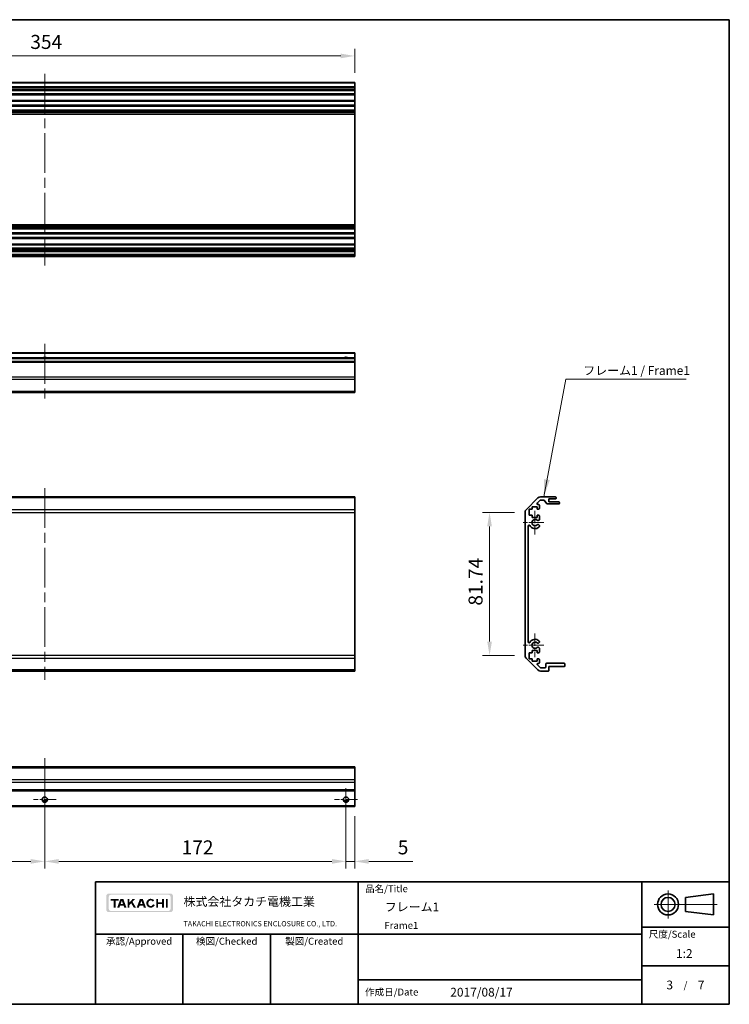
# Model space of a CAD drawing. Units: millimetres. Extents: x 58 to 7939, y 32 to 1297.
# Drawn here: x 3778 to 4183, y 32 to 594 of the extents above; entities that cross this region are included whole.
import ezdxf
from ezdxf.enums import TextEntityAlignment as Align

# ---------------------------------------------------------------- set-up
doc = ezdxf.new("R2010")
doc.units = ezdxf.units.MM
doc.header["$LTSCALE"] = 4
doc.linetypes.add('CHAIN', pattern=[0.35429999999999995, 0.2362, -0.0295, 0.0591, -0.0295])
doc.layers.get('Defpoints').update_dxf_attribs({"lineweight": 25})
for name, color, linetype, lineweight in [('Border (ISO)', 7, 'Continuous', 35), ('Center Mark (ISO)', 131, 'Continuous', 18), ('Centerline (ISO)', 131, 'Continuous', 18), ('Dimension (ISO)', 7, 'Continuous', 18), ('Dimension (ISO) @ 1', 7, 'Continuous', 18), ('Hatch (ISO)', 1, 'Continuous', 18), ('Symbol (ISO)', 7, 'Continuous', 18), ('Title (ISO)', 7, 'Continuous', 35), ('Visible (ISO)', 7, 'Continuous', 35), ('Visible Narrow (ISO)', 7, 'Continuous', 25)]:
    doc.layers.add(name, color=color, linetype=linetype, lineweight=lineweight)
doc.styles.add('Note Text (TK)', font='txt')
doc.styles.add('文字スタイル67', font='arial.ttf')
doc.dimstyles.new('Default - Method 1b (TK)', dxfattribs={"dimscale": 4, "dimtxt": 2.5, "dimasz": 2.5, "dimexe": 1, "dimexo": 1.499999999999999, "dimgap": 1, "dimtad": 1, "dimtoh": 1, "dimrnd": 1e-08, "dimdsep": 46, "dimtxsty": 'Note Text (TK)', "dimcen": 0.09, "dimdle": 5, "dimclrd": 100, "dimclre": 100, "dimclrt": 7, "dimadec": 1, "dimazin": 1, "dimtfac": 1, "dimtmove": 0, "dimatfit": 3, "dimfxl": 1, "dimtolj": 1, "dimlwd": -1, "dimlwe": -1, "dimarcsym": 0})
doc.dimstyles.new('Default - Method 1b (TK)$7', dxfattribs={"dimscale": 4, "dimtxt": 2.5, "dimasz": 2.5, "dimexe": 1, "dimexo": 1.499999999999999, "dimgap": 1, "dimtad": 1, "dimtoh": 1, "dimrnd": 1e-08, "dimdsep": 46, "dimtxsty": 'Note Text (TK)', "dimcen": 0.09, "dimdle": 5, "dimclrd": 100, "dimclre": 100, "dimclrt": 7, "dimadec": 1, "dimazin": 1, "dimtfac": 1, "dimtmove": 0, "dimatfit": 3, "dimfxl": 1, "dimtolj": 1, "dimlwd": -1, "dimlwe": -1, "dimarcsym": 0})

# ---------------------------------------------------------------- blocks, each defined once
blk = doc.blocks.new('図面枠 tk図枠')
at = {"layer": 'Border (ISO)'}
for p, q in [((14.49999999999999, 289), (405.4999999999999, 289)), ((14.49999999999999, 289), (14.50000000000001, 8.000000000000007)), ((405.4999999999999, 289), (405.4999999999999, 8.000000000000007)), ((14.50000000000001, 8.000000000000007), (405.4999999999999, 8.000000000000007))]:
    blk.add_line(p, q, dxfattribs=at)
blk = doc.blocks.new('表題欄 tk表題欄')
at = {"layer": 'Hatch (ISO)'}
h = blk.add_hatch(color=256, dxfattribs=at)
edge = h.paths.add_edge_path(flags=0)
edge.add_arc((95.57537688673352, 236.2990653650367), 0.5958259999999996, 269.9999999999897, 360)
edge.add_line((96.17120288673351, 236.2990653650368), (96.17120288673348, 239.7107813650365))
edge.add_arc((95.5753768867335, 239.7107813650366), 0.5958259999999996, 0, 90.0000000000068)
edge.add_line((95.57537688673342, 240.3066073650366), (79.13710888673356, 240.3066073650366))
edge.add_arc((79.13710888673353, 239.7107813650366), 0.5958259999999996, 89.99999999999744, 180)
edge.add_line((78.54128288673353, 239.7107813650365), (78.54128288673331, 236.2990653650368))
edge.add_arc((79.13710888673332, 236.2990653650365), 0.5958259999999996, 180, 270.0000000000231)
edge.add_line((79.13710888673356, 235.7032393650365), (95.57537688673342, 235.7032393650367))
edge = h.paths.add_edge_path()
edge.add_line((77.83935088673357, 239.9556413650366), (77.83935088673357, 236.0542053650368))
edge.add_arc((78.54128288673346, 236.0542053650367), 0.7019319999998935, 180, 270.0000000000087)
edge.add_line((78.54128288673357, 235.3522733650368), (96.17120288673352, 235.3522733650368))
edge.add_arc((96.17120288673351, 236.0542053650367), 0.7019319999998921, 270, 360)
edge.add_line((96.8731348867334, 236.0542053650368), (96.87313488673352, 239.9556413650366))
edge.add_arc((96.1712028867336, 239.9556413650367), 0.7019319999998921, 0, 90.00000000000873)
edge.add_line((96.17120288673348, 240.6575733650367), (78.54128288673357, 240.6575733650366))
edge.add_arc((78.54128288673357, 239.9556413650366), 0.7019319999999984, 90, 180)
for points in [[(79.07181288673355, 239.1476033650369), (79.07181288673355, 238.6578833650367), (79.92066088673353, 238.6578833650367), (79.92066088673353, 236.6581933650368), (80.50832488673353, 236.6581933650368), (80.50832488673353, 238.6578833650367), (81.35717288673355, 238.6578833650367), (81.35717288673355, 239.1476033650369)], [(85.68407849525303, 236.6581933650368), (84.9434673993943, 237.8918698287545), (84.41792288673358, 237.3246628822781), (84.41792288673358, 236.6581933650368), (83.89555488673355, 236.6581933650368), (83.89555488673355, 239.1476033650369), (84.41792288673358, 239.1476033650369), (84.41792288673358, 238.0993979968839), (85.38913556809511, 239.1476033650369), (86.10696490847272, 239.1476033650369), (85.31925422435492, 238.2974470774499), (86.30334488673353, 236.6581933650368)], [(92.09142939614459, 239.1476033650369), (92.09142939614459, 236.6581933650368), (92.60971639614465, 236.6581933650368), (92.60971639614465, 237.6580383650368), (93.76872039614462, 237.6580383650368), (93.76872039614462, 236.6581933650368), (94.28700739614459, 236.6581933650368), (94.28700739614459, 239.1476033650369), (93.76872039614462, 239.1476033650369), (93.76872039614462, 238.1477583650367), (92.60971639614465, 238.1477583650367), (92.60971639614465, 239.1476033650369)], [(94.84202339614467, 239.1476033650369), (94.84202339614467, 236.6581933650368), (95.36439139614473, 236.6581933650368), (95.36439139614473, 239.1476033650369)]]:
    blk.add_hatch(color=256, dxfattribs=at).paths.add_polyline_path(points)
h = blk.add_hatch(color=256, dxfattribs=at)
h.paths.add_polyline_path([(82.59020695886475, 237.7110913650368), (81.95242681460243, 237.7110913650368), (82.27131688673356, 238.5794973650367)], flags=0)
h.paths.add_polyline_path([(82.77903014574996, 237.1968853650368), (81.76360362771717, 237.1968853650368), (81.56578886050404, 236.6581933650368), (80.94907288673355, 236.6581933650368), (81.86321688673357, 239.1476033650369), (82.67941688673353, 239.1476033650369), (83.59356088673351, 236.6581933650368), (82.97684491296302, 236.6581933650368)])
h = blk.add_hatch(color=256, dxfattribs=at)
h.paths.add_polyline_path([(87.52707281460246, 237.7110913650368), (88.16485295886469, 237.7110913650368), (87.84596288673359, 238.5794973650367)], flags=0)
h.paths.add_polyline_path([(87.14043486050403, 236.6581933650368), (87.3382496277172, 237.1968853650368), (88.35367614574989, 237.1968853650368), (88.551490912963, 236.6581933650368), (89.16820688673343, 236.6581933650368), (88.25406288673352, 239.1476033650369), (87.43786288673356, 239.1476033650369), (86.52371888673358, 236.6581933650368)])
h = blk.add_hatch(color=256, dxfattribs=at)
edge = h.paths.add_edge_path()
edge.add_arc((90.52309888673334, 237.9028983650369), 1.273272000000011, 38.55054079078439, 336.5820184016556)
edge.add_line((91.69149139614446, 237.3968543650369), (91.17255542714857, 237.6216113977801))
edge.add_ellipse((90.52309888673352, 237.9028983650369), major_axis=(0, -0.7998759999999119), ratio=0.8673469387756529, start_angle=128.5505407907963, end_angle=426.582018401653, ccw=False)
edge.add_line((91.09381514418376, 238.3576891122095), (91.51887237036831, 238.6964075050431))
at = {"layer": 'Title (ISO)'}
for p, q in [((74.70882392282105, 244.052739026017), (255.7088239228211, 244.052739026017)), ((74.70882392282105, 209.052739026017), (74.70882392282105, 244.052739026017)), ((149.7088239228211, 244.052739026017), (149.7088239228211, 209.052739026017)), ((230.7088239228211, 244.052739026017), (230.7088239228211, 209.052739026017)), ((255.7088239228211, 244.052739026017), (255.7088239228211, 209.052739026017)), ((243.2088239228211, 239.552739026017), (251.2088239228211, 240.5527390260171)), ((243.2088239228211, 239.552739026017), (243.2088239228211, 235.552739026017)), ((251.2088239228211, 234.552739026017), (251.2088239228211, 240.5527390260171)), ((243.2088239228211, 235.552739026017), (251.2088239228211, 234.552739026017)), ((230.7088239228211, 231.052739026017), (255.7088239228211, 231.052739026017)), ((74.70882392282105, 229.052739026017), (230.7088239228211, 229.052739026017)), ((99.70882392282108, 229.052739026017), (99.70882392282108, 209.052739026017)), ((124.708823922821, 229.052739026017), (124.708823922821, 209.052739026017)), ((230.7088239228211, 220.052739026017), (255.7088239228211, 220.052739026017)), ((149.7088239228211, 216.052739026017), (230.7088239228211, 216.052739026017)), ((255.7088239228211, 209.052739026017), (74.70882392282105, 209.052739026017))]:
    blk.add_line(p, q, dxfattribs=at)
at = {"layer": 'Title (ISO)', "color": 4, "linetype": 'CHAIN', "lineweight": 18, "ltscale": 8.889559745788574}
blk.add_line((238.2088239228211, 241.552739026017), (238.2088239228211, 233.552739026017), dxfattribs=at)
at = {"layer": 'Title (ISO)', "color": 4, "linetype": 'CHAIN', "lineweight": 18, "ltscale": 20.00163269042969}
blk.add_line((252.2088239228211, 237.552739026017), (234.2088239228211, 237.552739026017), dxfattribs=at)
at = {"layer": 'Title (ISO)'}
for radius in [3, 2]:
    blk.add_circle((238.2088239228211, 237.552739026017), radius, dxfattribs=at)
at = {"layer": 'Title (ISO)', "color": 1, "char_height": 2.000000029802322, "line_spacing_factor": 1.5, "style": 'Note Text (TK)'}
for s, insert, attachment_point in [('\\fＭＳ Ｐゴシック|b0|i0;\\H2.0000;品名/Title', (151.708823922821, 242.052739026017), 4), ('\\fＭＳ Ｐゴシック|b0|i0;\\H2.0000;承認/Approved', (87.20882392282108, 227.052739026017), 5), ('\\fＭＳ Ｐゴシック|b0|i0;\\H2.0000;検図/Checked', (112.208823922821, 227.052739026017), 5), ('\\fＭＳ Ｐゴシック|b0|i0;\\H2.0000;製図/Created', (137.2088239228211, 227.052739026017), 5), ('\\fＭＳ Ｐゴシック|b0|i0;\\H2.0000;尺度/Scale', (232.7088239228211, 229.052739026017), 4), ('\\fＭＳ Ｐゴシック|b0|i0;\\H2.0000;作成日/Date', (151.708823922821, 212.552739026017), 4)]:
    blk.add_mtext(s, dxfattribs=dict(at, insert=insert, attachment_point=attachment_point))
at = {"layer": 'Title (ISO)', "color": 7, "line_spacing_factor": 1.5, "style": 'Note Text (TK)'}
for s, insert, char_height, attachment_point in [('株式会社タカチ電機工業', (99.87313488673345, 238.052739026017), 2.5, 4), ('\\fArial|b0|i0;\\H1.4986;TAKACHI ELECTRONICS ENCLOSURE CO., LTD.', (99.87313488673342, 232.052739026017), 1.49859994649887, 4), ('\\fＭＳ Ｐゴシック|b0|i0;\\H2.0000;/', (243.2088239228211, 214.552739026017), 2.000000029802322, 5)]:
    blk.add_mtext(s, dxfattribs=dict(at, insert=insert, char_height=char_height, attachment_point=attachment_point))
at = {"layer": 'Title (ISO)', "color": 7}
for tag, p, height, style in [('<品名>_001', (157.2826875528348, 235.5328526211061), 2.5, 'Note Text (TK)'), ('<Title>_001', (157.7088239228211, 230.5513747487906), 2.000000029802322, '文字スタイル67'), ('<尺度>_001', (240.7514374899705, 222.302739026017), 2.5, 'Note Text (TK)'), ('作成日_001', (175.6605281979804, 211.2601253517655), 2.5, 'Note Text (TK)'), ('<ページ_No.>_001', (238.0980284456275, 213.302739026017), 2.5, 'Note Text (TK)'), ('<総ページ数>_001', (246.7855284409709, 213.302739026017), 2.5, 'Note Text (TK)')]:
    blk.add_attdef(tag, p, '', height=height, dxfattribs=dict(at, style=style))
at = {"layer": 'Title (ISO)', "color": 7, "style": 'Note Text (TK)'}
blk.add_attdef('<承認>', text='', height=2.5, dxfattribs=at).set_placement((87.20882392282108, 217.052739026017), align=Align.MIDDLE_CENTER)
blk = doc.blocks.new('*D63')
at = {"layer": 'Defpoints', "color": 0}
for p in [(3620.614544499947, 148.8229673329039), (3792.614544499947, 148.8229673329039), (3792.614544499947, 113.5770081965433)]:
    blk.add_point(p, dxfattribs=at)
at = {"layer": 'Dimension (ISO)', "color": 100}
for p, q in [((3620.614544499947, 142.8229673329039), (3620.614544499947, 109.5770081965433)), ((3792.614544499947, 142.8229673329039), (3792.614544499947, 109.5770081965433)), ((3628.614544499947, 113.5770081965433), (3784.614544499947, 113.5770081965433))]:
    blk.add_line(p, q, dxfattribs=at)
for points in [[(3628.614544499947, 114.9103415298766), (3628.614544499947, 112.2436748632099), (3620.614544499947, 113.5770081965433)], [(3784.614544499947, 114.9103415298766), (3784.614544499947, 112.2436748632099), (3792.614544499947, 113.5770081965433)]]:
    blk.add_solid(points, dxfattribs=at)
at = {"layer": 'Dimension (ISO)', "color": 7, "insert": (3698.796362681765, 121.5770081965433), "char_height": 8, "attachment_point": 4, "style": 'Note Text (TK)'}
blk.add_mtext('\\A1;172', dxfattribs=at)
blk = doc.blocks.new('*D62')
at = {"layer": 'Defpoints', "color": 0}
for p in [(3792.614544499947, 148.8229673329039), (3964.614544499947, 148.8229673329039), (3964.614544499947, 113.5770081965433)]:
    blk.add_point(p, dxfattribs=at)
at = {"layer": 'Dimension (ISO)', "color": 100}
for p, q in [((3792.614544499947, 142.8229673329039), (3792.614544499947, 109.5770081965433)), ((3964.614544499947, 142.8229673329039), (3964.614544499947, 109.5770081965433)), ((3800.614544499947, 113.5770081965433), (3956.614544499947, 113.5770081965433))]:
    blk.add_line(p, q, dxfattribs=at)
for points in [[(3800.614544499947, 114.9103415298766), (3800.614544499947, 112.2436748632099), (3792.614544499947, 113.5770081965433)], [(3956.614544499947, 114.9103415298766), (3956.614544499947, 112.2436748632099), (3964.614544499947, 113.5770081965433)]]:
    blk.add_solid(points, dxfattribs=at)
at = {"layer": 'Dimension (ISO)', "color": 7, "insert": (3870.796362681765, 121.5770081965433), "char_height": 8, "attachment_point": 4, "style": 'Note Text (TK)'}
blk.add_mtext('\\A1;172', dxfattribs=at)
blk = doc.blocks.new('*D61')
at = {"layer": 'Defpoints', "color": 0}
for p in [(3964.614544499947, 148.8229673329039), (3969.614544499947, 145.3229673329039), (3969.614544499947, 113.5770081965433)]:
    blk.add_point(p, dxfattribs=at)
at = {"layer": 'Dimension (ISO)', "color": 100}
for p, q in [((3964.614544499947, 142.8229673329039), (3964.614544499947, 109.5770081965433)), ((3969.614544499947, 139.3229673329039), (3969.614544499947, 109.5770081965433)), ((3956.614544499947, 113.5770081965433), (3948.614544499947, 113.5770081965433)), ((3964.614544499947, 113.5770081965433), (3969.614544499947, 113.5770081965433)), ((3977.614544499947, 113.5770081965433), (4002.830453590855, 113.5770081965433))]:
    blk.add_line(p, q, dxfattribs=at)
for points in [[(3956.614544499947, 114.9103415298766), (3956.614544499947, 112.2436748632099), (3964.614544499947, 113.5770081965433)], [(3977.614544499947, 114.9103415298766), (3977.614544499947, 112.2436748632099), (3969.614544499947, 113.5770081965433)]]:
    blk.add_solid(points, dxfattribs=at)
at = {"layer": 'Dimension (ISO)', "color": 7, "insert": (3994.194089954492, 121.5770081965433), "char_height": 8, "attachment_point": 4, "style": 'Note Text (TK)'}
blk.add_mtext('\\A1;5', dxfattribs=at)
blk = doc.blocks.new('*D58')
at = {"layer": 'Defpoints', "color": 0}
for p in [(3969.614544500052, 573.3021692416845), (3615.614544500052, 557.688424259315), (3969.614544500052, 557.688424259315)]:
    blk.add_point(p, dxfattribs=at)
at = {"layer": 'Dimension (ISO)', "color": 100}
for p, q in [((3615.614544500052, 563.6884242593151), (3615.614544500052, 577.3021692416845)), ((3623.614544500052, 573.3021692416845), (3961.614544500052, 573.3021692416845)), ((3969.614544500052, 563.6884242593151), (3969.614544500052, 577.3021692416845))]:
    blk.add_line(p, q, dxfattribs=at)
for points in [[(3623.614544500052, 574.6355025750179), (3623.614544500052, 571.9688359083511), (3615.614544500052, 573.3021692416845)], [(3961.614544500052, 574.6355025750179), (3961.614544500052, 571.9688359083511), (3969.614544500052, 573.3021692416845)]]:
    blk.add_solid(points, dxfattribs=at)
at = {"layer": 'Dimension (ISO)', "color": 7, "insert": (3784.364544500052, 581.3021692416845), "char_height": 8, "attachment_point": 4, "style": 'Note Text (TK)'}
blk.add_mtext('\\A1;354', dxfattribs=at)
blk = doc.blocks.new('*D57')
at = {"layer": 'Defpoints', "color": 0}
for p in [(4046.607130767924, 312.8079478425048), (4066.836699870367, 312.8079478425048), (4066.836699870367, 231.0648020919971)]:
    blk.add_point(p, dxfattribs=at)
at = {"layer": 'Dimension (ISO)', "color": 100}
for p, q in [((4060.836699870367, 312.8079478425048), (4042.607130767924, 312.8079478425048)), ((4046.607130767924, 239.0648020919971), (4046.607130767924, 304.8079478425048)), ((4060.836699870367, 231.0648020919971), (4042.607130767924, 231.0648020919971))]:
    blk.add_line(p, q, dxfattribs=at)
for points in [[(4045.273797434591, 304.8079478425048), (4047.940464101258, 304.8079478425048), (4046.607130767924, 312.8079478425048)], [(4045.273797434591, 239.0648020919971), (4047.940464101258, 239.0648020919971), (4046.607130767924, 231.0648020919971)]]:
    blk.add_solid(points, dxfattribs=at)
at = {"layer": 'Dimension (ISO)', "color": 7, "insert": (4038.607130767924, 259.5727386036145), "char_height": 8, "attachment_point": 4, "rotation": 90, "style": 'Note Text (TK)'}
blk.add_mtext('\\A1;81.74', dxfattribs=at)

msp = doc.modelspace()

# ---------------------------------------------------------------- linework, layer by layer
at = {"layer": 'Center Mark (ISO)', "linetype": 'CHAIN', "ltscale": 7.556110382080078}
for p, q in [((4072.536699870367, 313.7363749672509), (4072.536699870367, 300.1363749672509)), ((4072.536699870367, 243.7363749672509), (4072.536699870367, 230.1363749672509))]:
    msp.add_line(p, q, dxfattribs=at)
at = {"layer": 'Center Mark (ISO)', "linetype": 'CHAIN', "ltscale": 6.556023597717285}
for p, q in [((4077.536699870367, 306.9363749672509), (4065.736699870366, 306.9363749672509)), ((4077.536699870367, 236.9363749672509), (4065.736699870366, 236.9363749672509))]:
    msp.add_line(p, q, dxfattribs=at)
at = {"layer": 'Center Mark (ISO)', "linetype": 'CHAIN', "ltscale": 7.222748279571533}
for p, q in [((3792.614544499947, 155.3229673329039), (3792.614544499947, 142.3229673329039)), ((3964.614544499947, 155.3229673329039), (3964.614544499947, 142.3229673329039)), ((3799.114544499947, 148.8229673329039), (3786.114544499947, 148.8229673329039)), ((3971.114544499947, 148.8229673329039), (3958.114544499947, 148.8229673329039))]:
    msp.add_line(p, q, dxfattribs=at)
at = {"layer": 'Centerline (ISO)', "linetype": 'CHAIN', "ltscale": 23.99096870422363}
for p, q in [((3792.614544500052, 563.1884242593151), (3792.614544500052, 453.788424259315)), ((3792.614544500017, 408.9004720665318), (3792.614544500017, 376.2004720665576)), ((3792.614544499982, 326.6363749672509), (3792.614544499982, 217.2363749672509)), ((3792.614544499947, 172.5229673329057), (3792.614544499947, 139.822967332904))]:
    msp.add_line(p, q, dxfattribs=at)
at = {"layer": 'Visible (ISO)'}
for p, q in [((3969.614544500052, 558.188424259315), (3615.614544500052, 558.188424259315)), ((3969.614544500052, 558.188424259315), (3969.614544500052, 557.688424259315)), ((3969.614544500052, 555.6884242593151), (3969.614544500052, 557.688424259315)), ((3969.614544500052, 555.6884242593151), (3615.614544500052, 555.6884242593151)), ((3969.614544500052, 553.688424259315), (3615.614544500052, 553.688424259315)), ((3969.614544500052, 551.1884242593151), (3615.614544500052, 551.1884242593151)), ((3969.614544500052, 555.6884242593151), (3969.614544500052, 555.1884242593151)), ((3969.614544500052, 554.188424259315), (3969.614544500052, 555.1884242593151)), ((3969.614544500052, 554.188424259315), (3969.614544500052, 553.688424259315)), ((3969.614544500052, 553.688424259315), (3969.614544500052, 553.338424259315)), ((3969.614544500052, 551.6884242593151), (3969.614544500052, 553.338424259315)), ((3969.614544500052, 551.6884242593151), (3969.614544500052, 551.1884242593151)), ((3969.614544500052, 547.7884242593149), (3969.614544500052, 551.1884242593151)), ((3969.614544500052, 547.7884242593151), (3615.614544500052, 547.7884242593151)), ((3969.614544500052, 545.1611053349448), (3615.614544500052, 545.1611053349448)), ((3969.614544500052, 547.7884242593149), (3969.614544500052, 547.2884242593151)), ((3969.614544500052, 545.1611053349448), (3969.614544500052, 547.2884242593151)), ((3969.614544500052, 545.1611053349449), (3969.614544500052, 544.6181762700279)), ((3969.614544500052, 544.6181762700279), (3615.614544500052, 544.6181762700279)), ((3969.614544500052, 542.3586722486021), (3615.614544500052, 542.3586722486021)), ((3969.614544500052, 541.8157431836855), (3615.614544500052, 541.8157431836855)), ((3969.614544500052, 541.3015639008515), (3615.614544500052, 541.3015639008515)), ((3969.614544500052, 540.0883078317852), (3615.614544500052, 540.0883078317852)), ((3969.614544500052, 542.3586722486021), (3969.614544500052, 544.6181762700279)), ((3969.614544500052, 542.3586722486021), (3969.614544500052, 541.8157431836854)), ((3969.614544500052, 541.3015639008515), (3969.614544500052, 541.8157431836855)), ((3969.614544500052, 541.3015639008515), (3969.614544500052, 540.9648159852061)), ((3969.614544500052, 540.964815985206), (3969.614544500052, 540.0883078317852)), ((3969.614544500052, 476.8885406868448), (3969.614544500052, 540.0883078317852)), ((3969.614544500052, 476.8885406868448), (3615.614544500052, 476.8885406868448)), ((3969.614544500052, 475.6752846177786), (3615.614544500052, 475.6752846177786)), ((3969.614544500052, 475.1611053349446), (3615.614544500052, 475.1611053349446)), ((3969.614544500052, 474.6181762700278), (3615.614544500052, 474.6181762700278)), ((3969.614544500052, 472.3586722486021), (3615.614544500052, 472.3586722486021)), ((3969.614544500052, 476.8885406868448), (3969.614544500052, 476.0120325334241)), ((3969.614544500052, 476.0120325334241), (3969.614544500052, 475.6752846177786)), ((3969.614544500052, 475.1611053349446), (3969.614544500052, 475.6752846177786)), ((3969.614544500052, 475.1611053349446), (3969.614544500052, 474.6181762700278)), ((3969.614544500052, 472.3586722486021), (3969.614544500052, 474.6181762700278)), ((3969.614544500052, 472.3586722486021), (3969.614544500052, 471.8157431836853)), ((3969.614544500052, 471.8157431836853), (3615.614544500052, 471.8157431836853)), ((3969.614544500052, 469.188424259315), (3615.614544500052, 469.188424259315)), ((3969.614544500052, 469.6884242593149), (3969.614544500052, 471.8157431836853)), ((3969.614544500052, 469.6884242593149), (3969.614544500052, 469.188424259315)), ((3969.614544500052, 465.7884242593151), (3969.614544500052, 469.188424259315)), ((3969.614544500052, 465.7884242593151), (3615.614544500052, 465.7884242593151)), ((3969.614544500052, 463.138424259315), (3615.614544500052, 463.138424259315)), ((3969.614544500052, 462.838424259315), (3615.614544500052, 462.838424259315)), ((3969.614544500052, 461.638424259315), (3615.614544500052, 461.638424259315)), ((3969.614544500052, 465.788424259315), (3969.614544500052, 465.288424259315)), ((3969.614544500052, 463.638424259315), (3969.614544500052, 465.288424259315)), ((3969.614544500052, 463.638424259315), (3969.614544500052, 463.138424259315)), ((3969.614544500052, 462.8384242593149), (3969.614544500052, 463.1384242593149)), ((3969.614544500052, 462.838424259315), (3969.614544500052, 462.3384242593151)), ((3969.614544500052, 462.138424259315), (3969.614544500052, 462.338424259315)), ((3969.614544500052, 462.138424259315), (3969.614544500052, 461.638424259315)), ((3969.614544500052, 459.988424259315), (3969.614544500052, 461.638424259315)), ((3969.614544500052, 459.988424259315), (3615.614544500052, 459.988424259315)), ((3969.614544500052, 458.788424259315), (3615.614544500052, 458.788424259315)), ((3969.614544500052, 459.988424259315), (3969.614544500052, 459.488424259315)), ((3969.614544500052, 459.288424259315), (3969.614544500052, 459.488424259315)), ((3969.614544500052, 459.288424259315), (3969.614544500052, 458.788424259315)), ((3969.614544500018, 403.9004720665318), (3615.614544500018, 403.9004720665318)), ((3969.614544500018, 400.9004720665592), (3615.614544500018, 400.9004720665592)), ((3969.614544500018, 403.9004720665318), (3969.614544500018, 403.400472066532)), ((3969.614544500018, 400.9004720665321), (3969.614544500018, 403.400472066532)), ((3969.614544500018, 400.9004720665592), (3969.614544500018, 400.4004720665593)), ((3969.614544500018, 398.9004720665594), (3969.614544500018, 400.4004720665593)), ((3969.614544500018, 398.9004720665601), (3615.614544500018, 398.9004720665601)), ((3969.614544500018, 398.9004720665601), (3969.614544500018, 398.4004720665602)), ((3969.614544500018, 390.0288991913064), (3969.614544500018, 398.4004720665602)), ((3969.614544500018, 390.0288991913064), (3969.614544500018, 388.6146856289331)), ((3969.614544500018, 381.7862585041849), (3969.614544500018, 388.6146856289331)), ((3615.614544500018, 381.2004720665576), (3969.614544500018, 381.2004720665576)), ((3969.614544500018, 381.7862585041849), (3969.614544500018, 381.2004720665576)), ((3969.614544499981, 321.636374967251), (3615.614544499982, 321.636374967251)), ((3969.614544499981, 321.636374967251), (3969.614544499981, 321.0505885296241)), ((3969.614544499981, 314.2221614048779), (3969.614544499981, 321.0505885296241)), ((4067.422486307993, 314.2221614048779), (4074.25091343274, 321.0505885296241)), ((4075.665126995112, 321.636374967251), (4084.036699870366, 321.636374967251)), ((4080.536699870367, 320.4363749672509), (4080.536699870367, 318.7863749672509)), ((4084.036699870366, 320.4363749672509), (4080.536699870367, 320.4363749672509)), ((4084.536699870366, 321.136374967251), (4084.536699870366, 320.9363749672509)), ((4070.986699870366, 316.0363749672509), (4070.986699870366, 314.636374967251)), ((4073.786699870367, 316.0363749672509), (4070.986699870366, 316.0363749672509)), ((4073.786699870367, 314.636374967251), (4073.786699870367, 316.0363749672509)), ((4075.435837673231, 319.6899283578442), (4073.885837673231, 318.1399283578442)), ((4074.239391063825, 317.2863749672509), (4074.536699870367, 317.2863749672509)), ((4075.036699870366, 316.7863749672509), (4075.036699870366, 315.136374967251)), ((4077.312166838211, 319.8363749672509), (4075.789391063825, 319.8363749672509)), ((4079.38752824318, 317.7541930478359), (4077.685871497553, 319.6685568866659)), ((4086.036699870366, 317.5863749672509), (4079.761232902522, 317.5863749672509)), ((4080.536699870367, 318.7863749672509), (4086.036699870366, 318.7863749672509)), ((4086.536699870367, 318.286374967251), (4086.536699870367, 318.0863749672509)), ((3969.614544499981, 314.2221614048779), (3969.614544499981, 312.8079478425048)), ((3969.614544499981, 231.0648020919972), (3969.614544499981, 312.8079478425048)), ((4066.836699870367, 231.0648020919972), (4066.836699870367, 312.8079478425048)), ((4069.286699870366, 314.636374967251), (4069.286699870366, 311.2363749672509)), ((4070.986699870366, 314.636374967251), (4069.286699870366, 314.636374967251)), ((4069.286699870366, 311.2363749672509), (4070.986699870366, 311.2363749672509)), ((4070.986699870366, 311.2363749672509), (4070.986699870366, 309.8363749672509)), ((4070.986699870366, 309.8363749672509), (4073.786699870367, 309.8363749672509)), ((4074.536699870367, 314.636374967251), (4073.786699870367, 314.636374967251)), ((4073.786699870367, 311.2363749672509), (4074.536699870367, 311.2363749672509)), ((4073.786699870367, 309.8363749672509), (4073.786699870367, 311.2363749672509)), ((4075.036699870366, 310.7363749672509), (4075.036699870366, 308.6090560428806)), ((4068.636699870366, 305.0266354514606), (4068.636699870366, 238.8461144830412)), ((4075.036699870366, 305.2636938916214), (4075.036810123085, 304.7495146087874)), ((4075.036810123085, 239.1232353257144), (4075.036699870366, 238.6090560428805)), ((3969.614544499981, 231.0648020919972), (3969.614544499981, 229.6505885296241)), ((4069.286699870366, 232.6363749672509), (4069.286699870366, 229.2363749672509)), ((4070.986699870366, 232.6363749672509), (4069.286699870366, 232.6363749672509)), ((4070.986699870366, 234.0363749672509), (4070.986699870366, 232.6363749672509)), ((4073.786699870367, 234.0363749672509), (4070.986699870366, 234.0363749672509)), ((4073.786699870367, 232.6363749672509), (4073.786699870367, 234.0363749672509)), ((4074.536699870367, 232.6363749672509), (4073.786699870367, 232.6363749672509)), ((4075.036699870366, 235.2636938916212), (4075.036699870366, 233.1363749672509)), ((3969.614544499981, 222.8221614048778), (3969.614544499981, 229.6505885296241)), ((4074.25091343274, 222.8221614048778), (4067.422486307993, 229.6505885296241)), ((4069.286699870366, 229.2363749672509), (4070.986699870366, 229.2363749672509)), ((4070.986699870366, 229.2363749672509), (4070.986699870366, 227.8363749672509)), ((4070.986699870366, 227.8363749672509), (4073.786699870367, 227.8363749672509)), ((4073.786699870367, 229.2363749672509), (4074.536699870367, 229.2363749672509)), ((4073.786699870367, 227.8363749672509), (4073.786699870367, 229.2363749672509)), ((4073.885837673231, 225.7328215766576), (4075.435837673231, 224.1828215766576)), ((4074.536699870367, 226.5863749672509), (4074.239391063825, 226.5863749672509)), ((4075.036699870366, 228.7363749672509), (4075.036699870366, 227.0863749672509)), ((4078.736699870367, 224.536374967251), (4078.736699870367, 226.2363749672509)), ((4079.236699870366, 226.7363749672509), (4089.036699870367, 226.7363749672509)), ((4089.536699870366, 226.2363749672509), (4089.536699870366, 225.2363749672509)), ((3969.614544499981, 222.2363749672509), (3615.614544499982, 222.2363749672509)), ((3969.614544499981, 222.8221614048778), (3969.614544499981, 222.2363749672509)), ((4080.036699870366, 222.2363749672509), (4075.665126995112, 222.2363749672509)), ((4075.789391063825, 224.0363749672509), (4078.236699870366, 224.0363749672509)), ((4080.536699870367, 224.7363749672509), (4080.536699870367, 222.7363749672509)), ((4089.036699870367, 224.7363749672509), (4080.536699870367, 224.7363749672509)), ((3969.614544499947, 167.5229673329058), (3615.614544499948, 167.5229673329058)), ((3969.614544499947, 167.5229673329058), (3969.614544499947, 166.9371808952784)), ((3969.614544499947, 160.1087537705302), (3969.614544499947, 166.9371808952784)), ((3969.614544499947, 160.1087537705302), (3969.614544499947, 158.694540208157)), ((3969.614544499947, 154.3229673329031), (3969.614544499947, 158.694540208157)), ((3969.614544499947, 153.8229673329033), (3615.614544499948, 153.8229673329033)), ((3969.614544499947, 154.3229673329032), (3969.614544499947, 153.8229673329033)), ((3969.614544499947, 145.3229673329039), (3969.614544499947, 153.8229673329039)), ((3793.732578488697, 147.8229673329315), (3791.496510511198, 147.8229673329315)), ((3965.732578488697, 147.8229673329315), (3963.496510511197, 147.8229673329315)), ((3969.614544499947, 144.822967332904), (3615.614544499948, 144.822967332904)), ((3969.614544499947, 145.3229673329039), (3969.614544499947, 144.822967332904))]:
    msp.add_line(p, q, dxfattribs=at)
for centre in [(3792.614544499947, 148.8229673329039), (3964.614544499947, 148.8229673329039)]:
    msp.add_circle(centre, 1.5, dxfattribs=at)
for centre, radius, start, end in [((3792.614544500017, 399.9004720665321), 1.500000000000005, 41.81031489578553, 138.1896851042144), ((3964.614544500017, 399.9004720665321), 1.499999999999998, 41.81031489578645, 138.1896851042144), ((4075.665126995112, 319.636374967251), 2.00000000000002, 90, 135.0000000000055), ((4084.036699870366, 321.136374967251), 0.4999999999999938, 0, 90), ((4084.036699870366, 320.9363749672509), 0.4999999999999983, 270, 0), ((4074.239391063825, 317.7863749672509), 0.4999999999999936, 135.000000000002, 269.9999999999739), ((4074.536699870367, 316.7863749672509), 0.4999999999999983, 0, 90), ((4074.536699870367, 315.136374967251), 0.4999999999999983, 270, 0), ((4075.789391063825, 319.336374967251), 0.4999999999999583, 90, 135.0000000000049), ((4077.312166838211, 319.336374967251), 0.500000000000015, 41.63353933656071, 90), ((4079.761232902522, 318.0863749672509), 0.4999999999999805, 221.6335393365605, 270), ((4086.036699870366, 318.286374967251), 0.4999999999999983, 0, 90), ((4086.036699870366, 318.0863749672509), 0.4999999999999916, 270, 0), ((4068.836699870367, 312.8079478425048), 1.999999999999997, 135.0000000000055, 180), ((4074.536699870367, 310.7363749672509), 0.5000000000000006, 0, 90), ((4069.136439386157, 305.0266354514606), 0.499739515790288, 29.32052936235551, 180), ((4072.536699870367, 306.936374967251), 3.400116427529798, 209.3205293623556, 312.0797868606126), ((4072.536699870367, 306.936374967251), 1.799999999999998, 47.92021313938847, 312.0797868606134), ((4074.27912839893, 308.8661269779638), 0.7999999999999946, 227.9202131393874, 341.2560987676104), ((4074.27912839893, 305.0066229565381), 0.7999999999999998, 18.74390123239401, 132.0797868606125), ((4074.27912839893, 305.0066229565381), 0.8001164275298558, 312.0797868606132, 341.2560987676044), ((4069.136439386157, 238.8461144830412), 0.4997395157902901, 180, 330.6794706376444), ((4072.536699870367, 236.9363749672509), 3.4001164275298, 47.92021313938746, 150.6794706376444), ((4072.536699870367, 236.9363749672509), 1.800000000000002, 47.92021313938847, 312.0797868606134), ((4074.27912839893, 238.8661269779638), 0.8000000000000101, 227.9202131393882, 341.2560987676039), ((4074.27912839893, 238.8661269779638), 0.8001164275297087, 18.74390123239208, 47.92021313938875), ((4068.836699870367, 231.0648020919972), 1.999999999999986, 180, 224.9999999999962), ((4074.27912839893, 235.0066229565381), 0.8000000000000017, 18.74390123238744, 132.0797868606125), ((4074.536699870367, 233.1363749672509), 0.4999999999999993, 270, 0), ((4074.239391063825, 226.0863749672509), 0.5000000000000071, 90, 224.9999999999908), ((4074.536699870367, 228.7363749672509), 0.4999999999999983, 0, 90), ((4074.536699870367, 227.0863749672509), 0.4999999999999972, 270, 0), ((4079.236699870366, 226.2363749672509), 0.4999999999999938, 90, 180), ((4089.036699870367, 226.2363749672509), 0.4999999999999983, 0, 90), ((4089.036699870367, 225.2363749672509), 0.4999999999999983, 270, 0), ((4075.665126995112, 224.2363749672509), 2.000000000000019, 224.9999999999948, 270), ((4075.789391063825, 224.536374967251), 0.5000000000000139, 224.9999999999994, 270), ((4078.236699870366, 224.536374967251), 0.4999999999999983, 270, 0), ((4080.036699870366, 222.7363749672509), 0.4999999999999983, 270, 0)]:
    msp.add_arc(centre, radius, start, end, dxfattribs=at)
at = {"layer": 'Visible Narrow (ISO)'}
for p, q in [((3969.614544500052, 557.688424259315), (3615.614544500052, 557.688424259315)), ((3969.614544500052, 555.1884242593151), (3615.614544500052, 555.1884242593151)), ((3969.614544500052, 554.188424259315), (3615.614544500052, 554.188424259315)), ((3969.614544500052, 553.338424259315), (3615.614544500052, 553.338424259315)), ((3969.614544500052, 551.6884242593151), (3615.614544500052, 551.6884242593151)), ((3969.614544500052, 547.2884242593151), (3615.614544500052, 547.2884242593151)), ((3969.614544500052, 540.9648159852061), (3615.614544500052, 540.9648159852061)), ((3969.614544500052, 476.0120325334241), (3615.614544500052, 476.0120325334241)), ((3969.614544500052, 469.6884242593149), (3615.614544500052, 469.6884242593149)), ((3969.614544500052, 465.288424259315), (3615.614544500052, 465.288424259315)), ((3969.614544500052, 463.638424259315), (3615.614544500052, 463.638424259315)), ((3969.614544500052, 462.338424259315), (3615.614544500052, 462.338424259315)), ((3969.614544500052, 462.138424259315), (3615.614544500052, 462.138424259315)), ((3969.614544500052, 459.488424259315), (3615.614544500052, 459.488424259315)), ((3969.614544500052, 459.288424259315), (3615.614544500052, 459.288424259315)), ((3969.614544500018, 403.400472066532), (3615.614544500018, 403.400472066532)), ((3969.614544500018, 400.4004720665593), (3615.614544500018, 400.4004720665593)), ((3969.614544500018, 398.4004720665602), (3615.614544500018, 398.4004720665602)), ((3969.614544500018, 390.0288991913064), (3615.614544500018, 390.0288991913064)), ((3969.614544500018, 388.6146856289331), (3615.614544500018, 388.6146856289331)), ((3969.614544500018, 381.7862585041849), (3615.614544500018, 381.7862585041849)), ((3969.614544499981, 321.0505885296241), (3615.614544499982, 321.0505885296241)), ((3969.614544499981, 314.2221614048779), (3615.614544499982, 314.2221614048779)), ((3615.614544499982, 312.8079478425048), (3969.614544499981, 312.8079478425048)), ((3969.614544499981, 231.0648020919972), (3615.614544499982, 231.0648020919972)), ((3615.614544499982, 229.6505885296241), (3969.614544499981, 229.6505885296241)), ((3969.614544499981, 222.8221614048778), (3615.614544499982, 222.8221614048778)), ((3615.614544499948, 166.9371808952784), (3969.614544499947, 166.9371808952784)), ((3969.614544499947, 160.1087537705302), (3615.614544499948, 160.1087537705302)), ((3969.614544499947, 158.694540208157), (3615.614544499948, 158.694540208157)), ((3969.614544499947, 154.3229673329031), (3615.614544499948, 154.3229673329031)), ((3794.028758062321, 148.3229673329314), (3791.200330937574, 148.3229673329314)), ((3966.02875806232, 148.3229673329314), (3963.200330937574, 148.3229673329314)), ((3969.614544499947, 145.3229673329039), (3615.614544499948, 145.3229673329039))]:
    msp.add_line(p, q, dxfattribs=at)

# ---------------------------------------------------------------- block references
at = {"xscale": 2, "yscale": 2, "zscale": 2}
msp.add_blockref('図面枠 tk図枠', (3372.499996592997, 16.00000164809489), dxfattribs=at)
ref = msp.add_blockref('表題欄 tk表題欄', (3672.082348747355, -386.1054764039392), dxfattribs=dict(xscale=2, yscale=2, zscale=2))
ref.add_attrib('<品名>_001', 'フレーム1', (3986.761360218354, 85.09204237133362), dxfattribs={"layer": 'Title (ISO)', "color": 7, "height": 5, "style": 'Note Text (TK)'})
ref.add_attrib('<尺度>_001', '1:2', (4153.051109565949, 58.48976972449333), dxfattribs={"layer": 'Title (ISO)', "color": 7, "height": 5, "style": 'Note Text (TK)'})
ref.add_attrib('作成日_001', '2017/08/17', (4024.161962752144, 36.41477429959188), dxfattribs={"layer": 'Title (ISO)', "color": 7, "height": 5, "style": 'Note Text (TK)'})
ref.add_attrib('<Title>_001', 'Frame1', (3986.583216221961, 75.04911484081369), dxfattribs={"layer": 'Title (ISO)', "color": 7, "height": 4.000000059604644, "style": '文字スタイル67'})
ref.add_attrib('<ページ_No.>_001', '3', (4147.569573619301, 40.53410806010037), dxfattribs={"layer": 'Title (ISO)', "color": 7, "height": 5, "style": 'Note Text (TK)'})
ref.add_attrib('<総ページ数>_001', '7', (4165.522406001365, 40.50000164809492), dxfattribs={"layer": 'Title (ISO)', "color": 7, "height": 5, "style": 'Note Text (TK)'})

# ---------------------------------------------------------------- texts
at = {"layer": 'Symbol (ISO)', "color": 7, "insert": (4100.091070082001, 389.6927401983369), "char_height": 5, "width": 62.22222328186035, "attachment_point": 7, "line_spacing_factor": 1.5, "style": 'Note Text (TK)'}
msp.add_mtext('{フレーム1 / Frame1}', dxfattribs=at)

# ---------------------------------------------------------------- dimensions: what is measured, and where the dimension line sits
at = {"layer": 'Dimension (ISO) @ 1', "color": 100}
for base, p1, p2, angle, picture, middle in [((3969.614544500052, 573.3021692416845), (3615.614544500052, 557.688424259315), (3969.614544500052, 557.688424259315), 180, '*D58', (3792.614544500052, 573.3021692416845)), ((4046.607130767924, 312.8079478425048), (4066.836699870367, 231.0648020919971), (4066.836699870367, 312.8079478425048), 90, '*D57', (4046.607130767924, 271.9363749672509)), ((3792.614544499947, 113.5770081965433), (3620.614544499947, 148.8229673329039), (3792.614544499947, 148.8229673329039), 180, '*D63', (3706.614544499947, 113.5770081965433)), ((3964.614544499947, 113.5770081965433), (3792.614544499947, 148.8229673329039), (3964.614544499947, 148.8229673329039), 180, '*D62', (3878.614544499947, 113.5770081965433))]:
    dim = msp.add_linear_dim(base=base, p1=p1, p2=p2, angle=angle, dimstyle='Default - Method 1b (TK)', override={"dimscale": 1, "dimtxt": 8, "dimasz": 8, "dimexe": 4, "dimexo": 5.999999999999999, "dimgap": 4, "dimtoh": 0, "dimdec": 2, "dimcen": 0.36, "dimtp": 0, "dimtm": 0, "dimtdec": 2, "dimtix": 0, "dimtofl": 0, "dimtmove": 0, "dimatfit": 1}, dxfattribs=at)
    dim.commit()
    dim.dimension.update_dxf_attribs({"geometry": picture, "text_midpoint": middle, "dimtype": 128})
dim = msp.add_linear_dim(base=(3969.614544499947, 113.5770081965433), p1=(3964.614544499947, 148.8229673329039), p2=(3969.614544499947, 145.3229673329039), dimstyle='Default - Method 1b (TK)', override={"dimscale": 1, "dimtxt": 8, "dimasz": 8, "dimexe": 4, "dimexo": 5.999999999999999, "dimgap": 4, "dimtoh": 0, "dimdec": 2, "dimcen": 0.36, "dimtp": 0, "dimtm": 0, "dimtdec": 2, "dimtix": 0, "dimtofl": 1, "dimtmove": 0, "dimatfit": 1}, dxfattribs=at)
dim.commit()
dim.dimension.update_dxf_attribs({"geometry": '*D61', "text_midpoint": (3996.512271772675, 113.5770081965433), "dimtype": 128})

# ---------------------------------------------------------------- leaders
at = {"layer": 'Symbol (ISO)', "color": 100, "annotation_type": 0, "has_hookline": 1, "hookline_direction": 0, "text_width": 58.72159090909091}
msp.add_leader([(4077.525294959595, 321.636374967251), (4090.091070082001, 388.8594068650036), (4100.091070082001, 388.8594068650036)], dimstyle='Default - Method 1b (TK)$7', override={"dimgap": 0, "dimtad": 1}, dxfattribs=at)

doc.saveas('drawing.dxf')
